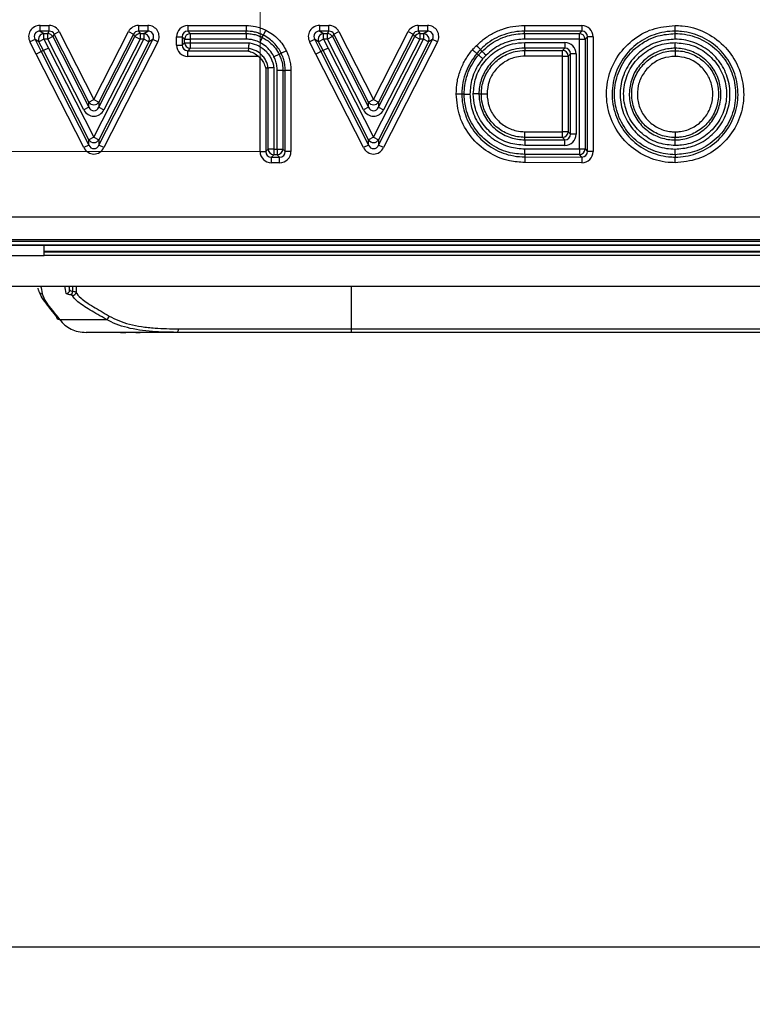
# Model space of a CAD drawing. Units: millimetres. Extents: x 75 to 2075, y 25 to 1460.
# Drawn here: x 768 to 832, y 666 to 752 of the extents above; entities that cross this region are included whole.
import ezdxf

# ---------------------------------------------------------------- set-up
doc = ezdxf.new("R2010")
doc.units = ezdxf.units.MM
doc.header["$LTSCALE"] = 5
doc.linetypes.add('SLD-Solid', pattern=[0])
doc.layers.add('FORMAT', color=7, linetype='SLD-Solid')
doc.styles.add('SLDTEXTSTYLE0', font='CALIBRI.TTF')
doc.styles.add('SLDTEXTSTYLE4', font='CALIBRII.TTF')
doc.dimstyles.new('SLDDIMSTYLE0', dxfattribs={"dimtxt": 18.520833, "dimasz": 16.51, "dimexe": 0, "dimexo": 0.0625, "dimgap": 4.630208, "dimtad": 2, "dimdec": 0, "dimrnd": 1e-09, "dimzin": 12, "dimdsep": 46, "dimtxsty": 'SLDTEXTSTYLE4', "dimsah": 1, "dimcen": 0.09, "dimadec": 0, "dimazin": 3, "dimtfac": 1, "dimtdec": 0, "dimtofl": 0, "dimtmove": 0, "dimatfit": 3, "dimfxl": 0, "dimfrac": 2, "dimtolj": 1, "dimtzin": 12, "dimarcsym": 0})

# ---------------------------------------------------------------- blocks, each defined once
blk = doc.blocks.new('_D_3')
at = {"layer": 'FORMAT'}
for p, q in [((384.903, 733.17), (384.903, 665.972)), ((893.903, 733.17), (893.903, 665.972)), ((384.903, 670.972), (893.903, 670.972))]:
    blk.add_line(p, q, dxfattribs=at)
for points in [[(384.903, 670.972), (401.413, 668.432), (401.413, 673.512)], [(893.903, 670.972), (877.393, 673.512), (877.393, 668.432)]]:
    blk.add_solid(points, dxfattribs=at)
at = {"layer": 'FORMAT', "insert": (620.624, 695.666), "char_height": 18.5208, "attachment_point": 1, "style": 'SLDTEXTSTYLE0'}
blk.add_mtext('509', dxfattribs=at)

msp = doc.modelspace()

# ---------------------------------------------------------------- linework, layer by layer
at = {"color": 7, "linetype": 'SLD-Solid', "lineweight": 18}
for p in [(789.203, 844.181), (712.143, 740.197)]:
    msp.add_line(p, (789.203, 740.197), dxfattribs=at)
at = {"color": 7, "linetype": 'SLD-Solid'}
for p, q in [((770.046, 750.661), (770.046, 751.154)), ((770.046, 751.154), (770.842, 751.154)), ((770.046, 750.661), (770.384, 750.454)), ((770.842, 750.661), (770.046, 750.661)), ((770.716, 750.454), (770.842, 750.661)), ((770.842, 750.661), (770.842, 751.154)), ((771.281, 750.393), (771.719, 750.617)), ((771.719, 750.617), (774.733, 744.714)), ((774.733, 744.714), (777.747, 750.617)), ((777.747, 750.617), (778.185, 750.393)), ((778.624, 751.154), (778.624, 750.661)), ((778.624, 751.154), (779.422, 751.154)), ((778.624, 750.661), (778.75, 750.454)), ((779.422, 750.661), (778.624, 750.661)), ((779.084, 750.454), (779.422, 750.661)), ((779.422, 751.154), (779.422, 750.661)), ((782.91, 751.154), (782.91, 750.661)), ((782.91, 751.154), (787.977, 751.154)), ((782.91, 750.661), (783.117, 750.454)), ((787.977, 750.661), (782.91, 750.661)), ((787.977, 751.154), (787.977, 750.661)), ((787.977, 750.454), (787.977, 750.661)), ((789.705, 750.748), (789.484, 750.308)), ((794.392, 750.661), (794.392, 751.154)), ((794.392, 751.154), (795.188, 751.154)), ((794.392, 750.661), (794.73, 750.454)), ((795.188, 750.661), (794.392, 750.661)), ((795.061, 750.454), (795.188, 750.661)), ((795.188, 750.661), (795.188, 751.154)), ((795.627, 750.393), (796.065, 750.617)), ((796.065, 750.617), (799.078, 744.714)), ((799.078, 744.714), (802.093, 750.617)), ((802.093, 750.617), (802.531, 750.393)), ((802.97, 751.154), (802.97, 750.661)), ((802.97, 751.154), (803.767, 751.154)), ((802.97, 750.661), (803.097, 750.454)), ((803.767, 750.661), (802.97, 750.661)), ((803.43, 750.454), (803.767, 750.661)), ((803.767, 751.154), (803.767, 750.661)), ((812.225, 751.154), (812.225, 750.661)), ((812.225, 751.154), (817.211, 751.154)), ((812.225, 750.454), (812.225, 750.661)), ((817.211, 750.661), (812.225, 750.661)), ((817.004, 750.454), (817.211, 750.661)), ((817.211, 751.154), (817.211, 750.661)), ((825.328, 750.661), (825.328, 751.154)), ((825.328, 750.454), (825.328, 750.661)), ((769.608, 749.945), (769.169, 749.72)), ((769.946, 749.738), (769.608, 749.945)), ((769.608, 749.945), (770.155, 748.876)), ((770.384, 749.962), (769.946, 749.738)), ((770.384, 749.962), (770.384, 750.454)), ((770.384, 750.454), (770.716, 750.454)), ((770.384, 749.962), (770.778, 749.194)), ((770.716, 749.962), (770.384, 749.962)), ((770.716, 749.962), (770.716, 750.454)), ((771.154, 750.186), (770.716, 749.962)), ((773.856, 743.811), (770.716, 749.962)), ((771.281, 750.393), (771.154, 750.186)), ((771.154, 750.186), (774.294, 744.035)), ((774.294, 744.49), (771.281, 750.393)), ((774.733, 741.431), (779.084, 749.962)), ((778.185, 750.393), (775.171, 744.49)), ((775.171, 744.035), (778.312, 750.186)), ((775.172, 740.752), (779.86, 749.945)), ((778.75, 749.962), (775.61, 743.811)), ((778.312, 750.186), (778.185, 750.393)), ((778.312, 750.186), (778.75, 749.962)), ((778.75, 750.454), (779.084, 750.454)), ((778.75, 750.454), (778.75, 749.962)), ((779.084, 749.962), (778.75, 749.962)), ((779.084, 750.454), (779.084, 749.962)), ((779.523, 749.738), (779.084, 749.962)), ((779.86, 749.945), (779.523, 749.738)), ((780.299, 749.722), (779.86, 749.945)), ((781.925, 750.169), (782.417, 750.169)), ((781.925, 749.452), (781.925, 750.169)), ((782.624, 749.962), (782.417, 750.169)), ((782.417, 750.169), (782.417, 749.452)), ((782.624, 749.659), (782.624, 749.962)), ((782.624, 749.962), (783.117, 749.962)), ((783.117, 750.454), (787.977, 750.454)), ((783.117, 750.454), (783.117, 749.962)), ((783.117, 749.962), (783.117, 749.659)), ((787.977, 749.962), (783.117, 749.962)), ((787.977, 750.454), (787.977, 749.962)), ((789.392, 750.123), (789.172, 749.683)), ((789.392, 750.123), (789.484, 750.308)), ((793.953, 749.945), (793.515, 749.72)), ((794.292, 749.738), (793.953, 749.945)), ((793.953, 749.945), (794.5, 748.876)), ((794.73, 749.962), (794.292, 749.738)), ((794.73, 749.962), (794.73, 750.454)), ((794.73, 750.454), (795.061, 750.454)), ((794.73, 749.962), (795.123, 749.194)), ((795.061, 749.962), (794.73, 749.962)), ((795.061, 749.962), (795.061, 750.454)), ((795.5, 750.186), (795.061, 749.962)), ((798.201, 743.811), (795.061, 749.962)), ((795.627, 750.393), (795.5, 750.186)), ((795.5, 750.186), (798.64, 744.035)), ((798.64, 744.49), (795.627, 750.393)), ((799.079, 741.431), (803.43, 749.962)), ((802.531, 750.393), (799.517, 744.49)), ((799.517, 744.035), (802.658, 750.186)), ((799.517, 740.752), (804.206, 749.945)), ((803.097, 749.962), (799.956, 743.811)), ((802.658, 750.186), (802.531, 750.393)), ((802.658, 750.186), (803.097, 749.962)), ((803.097, 750.454), (803.097, 749.962)), ((803.097, 750.454), (803.43, 750.454)), ((803.43, 749.962), (803.097, 749.962)), ((803.43, 750.454), (803.43, 749.962)), ((803.868, 749.738), (803.43, 749.962)), ((804.206, 749.945), (803.868, 749.738)), ((804.645, 749.722), (804.206, 749.945)), ((812.225, 750.454), (812.225, 749.962)), ((812.225, 750.454), (817.004, 750.454)), ((817.004, 749.962), (812.225, 749.962)), ((817.004, 749.962), (817.004, 750.454)), ((817.004, 740.406), (817.004, 749.962)), ((817.004, 749.962), (817.496, 749.962)), ((817.703, 750.169), (817.496, 749.962)), ((817.496, 749.962), (817.496, 740.406)), ((817.703, 740.198), (817.703, 750.169)), ((818.196, 750.169), (817.703, 750.169)), ((818.196, 750.169), (818.196, 740.198)), ((825.328, 749.962), (825.328, 750.454)), ((769.716, 748.653), (769.169, 749.72)), ((770.339, 748.97), (769.946, 749.738)), ((770.339, 748.97), (770.155, 748.876)), ((770.778, 749.194), (770.339, 748.97)), ((774.294, 741.208), (770.339, 748.97)), ((770.778, 749.194), (774.733, 741.431)), ((779.523, 749.738), (775.172, 741.208)), ((780.299, 749.722), (775.61, 740.528)), ((781.925, 749.452), (782.417, 749.452)), ((782.417, 749.452), (782.624, 749.659)), ((782.624, 749.659), (783.117, 749.659)), ((782.907, 748.468), (782.909, 748.96)), ((783.115, 749.166), (782.909, 748.96)), ((782.909, 748.96), (788.175, 748.946)), ((783.117, 749.659), (783.115, 749.166)), ((788.189, 749.153), (783.115, 749.166)), ((783.117, 749.659), (788.223, 749.645)), ((788.189, 749.153), (788.175, 748.946)), ((794.062, 748.653), (793.515, 749.72)), ((794.685, 748.97), (794.292, 749.738)), ((794.685, 748.97), (794.5, 748.876)), ((795.123, 749.194), (794.685, 748.97)), ((798.64, 741.208), (794.685, 748.97)), ((795.123, 749.194), (799.079, 741.431)), ((803.868, 749.738), (799.517, 741.208)), ((804.645, 749.722), (799.956, 740.528)), ((808.522, 748.904), (808.375, 749.05)), ((812.241, 749.677), (815.735, 749.677)), ((812.241, 749.185), (812.241, 749.677)), ((815.735, 749.185), (812.241, 749.185)), ((812.241, 749.185), (812.241, 748.978)), ((812.241, 748.978), (815.528, 748.978)), ((812.241, 748.486), (812.241, 748.978)), ((815.528, 748.978), (815.735, 749.185)), ((815.528, 748.486), (815.528, 748.978)), ((815.735, 749.677), (815.735, 749.185)), ((825.328, 749.169), (825.328, 749.661)), ((825.328, 749.169), (825.328, 748.962)), ((825.328, 748.962), (825.328, 748.469)), ((773.856, 740.528), (769.716, 748.653)), ((770.155, 748.876), (774.294, 740.752)), ((789.081, 748.451), (782.907, 748.468)), ((789.203, 740.197), (789.201, 748.331)), ((790.855, 748.645), (791.041, 748.736)), ((798.201, 740.528), (794.062, 748.653)), ((794.5, 748.876), (798.64, 740.752)), ((815.528, 748.486), (812.241, 748.486)), ((815.528, 741.912), (815.528, 748.486)), ((815.528, 748.486), (816.02, 748.486)), ((816.227, 748.692), (816.02, 748.486)), ((816.02, 748.486), (816.02, 741.912)), ((816.227, 741.705), (816.227, 748.692)), ((816.72, 748.692), (816.227, 748.692)), ((816.72, 748.692), (816.72, 741.705)), ((789.901, 747.452), (789.694, 747.437)), ((789.694, 747.437), (789.695, 740.197)), ((789.902, 740.404), (789.901, 747.452)), ((790.393, 747.485), (790.394, 740.404)), ((791.187, 747.228), (790.695, 747.228)), ((790.695, 740.404), (790.695, 747.228)), ((791.187, 747.228), (791.187, 740.404)), ((791.187, 747.228), (791.394, 747.228)), ((791.394, 740.197), (791.394, 747.228)), ((791.887, 747.228), (791.394, 747.228)), ((791.887, 747.228), (791.887, 740.197)), ((774.294, 744.49), (774.733, 744.714)), ((774.733, 744.714), (775.171, 744.49)), ((798.64, 744.49), (799.078, 744.714)), ((799.078, 744.714), (799.517, 744.49)), ((806.763, 745.183), (806.271, 745.183)), ((806.97, 745.183), (806.763, 745.183)), ((806.97, 745.183), (807.462, 745.183)), ((808.255, 745.199), (807.763, 745.199)), ((808.255, 745.199), (808.462, 745.199)), ((808.462, 745.199), (808.955, 745.199)), ((774.294, 744.035), (773.856, 743.811)), ((774.294, 744.035), (774.294, 744.49)), ((775.171, 744.49), (775.171, 744.035)), ((775.171, 744.035), (775.61, 743.811)), ((798.64, 744.035), (798.201, 743.811)), ((798.64, 744.035), (798.64, 744.49)), ((799.517, 744.49), (799.517, 744.035)), ((799.517, 744.035), (799.956, 743.811)), ((774.733, 741.431), (774.294, 741.208)), ((774.294, 740.752), (774.294, 741.208)), ((774.733, 741.431), (775.172, 741.208)), ((775.172, 741.208), (775.172, 740.752)), ((799.079, 741.431), (798.64, 741.208)), ((798.64, 740.752), (798.64, 741.208)), ((799.079, 741.431), (799.517, 741.208)), ((799.517, 741.208), (799.517, 740.752)), ((812.241, 741.42), (812.241, 741.912)), ((812.241, 741.912), (815.528, 741.912)), ((812.241, 741.213), (812.241, 741.42)), ((815.528, 741.42), (812.241, 741.42)), ((812.241, 741.213), (812.241, 740.721)), ((812.241, 741.213), (815.735, 741.213)), ((816.02, 741.912), (815.528, 741.912)), ((815.528, 741.42), (815.528, 741.912)), ((815.735, 741.213), (815.528, 741.42)), ((815.735, 740.721), (815.735, 741.213)), ((816.02, 741.912), (816.227, 741.705)), ((816.72, 741.705), (816.227, 741.705)), ((825.328, 741.896), (825.328, 741.404)), ((825.328, 741.197), (825.328, 741.404)), ((825.328, 740.704), (825.328, 741.197)), ((774.294, 740.752), (773.856, 740.528)), ((775.61, 740.528), (775.172, 740.752)), ((789.695, 740.197), (789.902, 740.404)), ((790.394, 740.404), (789.902, 740.404)), ((790.394, 740.404), (790.695, 740.404)), ((790.394, 740.404), (790.394, 739.911)), ((790.695, 740.404), (791.187, 740.404)), ((790.695, 740.404), (790.695, 739.911)), ((791.187, 740.404), (791.394, 740.197)), ((798.64, 740.752), (798.201, 740.528)), ((799.956, 740.528), (799.517, 740.752)), ((815.735, 740.721), (812.241, 740.721)), ((812.242, 739.927), (812.244, 740.42)), ((812.244, 740.42), (817.004, 740.406)), ((817.004, 740.406), (817.002, 739.913)), ((817.004, 740.406), (817.496, 740.406)), ((817.496, 740.406), (817.703, 740.198)), ((825.328, 739.911), (825.328, 740.403)), ((789.203, 740.197), (789.695, 740.197)), ((790.394, 739.911), (790.187, 739.704)), ((790.187, 739.704), (790.902, 739.704)), ((790.187, 739.212), (790.187, 739.704)), ((790.695, 739.911), (790.394, 739.911)), ((790.902, 739.704), (790.695, 739.911)), ((790.902, 739.212), (790.902, 739.704)), ((791.887, 740.197), (791.394, 740.197)), ((817.002, 739.913), (812.242, 739.927)), ((812.242, 739.927), (812.242, 739.72)), ((812.242, 739.72), (817.209, 739.706)), ((817.209, 739.706), (817.002, 739.913)), ((817.209, 739.706), (817.208, 739.213)), ((818.196, 740.198), (817.703, 740.198)), ((825.328, 739.911), (825.328, 739.704)), ((825.328, 739.212), (825.328, 739.704)), ((790.902, 739.212), (790.187, 739.212)), ((817.208, 739.213), (812.24, 739.228)), ((738.617, 734.506), (858.19, 734.506)), ((391.364, 732.398), (887.76, 732.398)), ((391.535, 732.057), (887.589, 732.057)), ((862.804, 732.509), (738.518, 732.509)), ((770.403, 732.038), (758.403, 732.038)), ((758.403, 732.029), (770.403, 732.029)), ((770.403, 732.029), (770.403, 732.038)), ((770.403, 731.148), (770.403, 732.029)), ((758.403, 731.148), (770.403, 731.148)), ((770.403, 731.453), (887.517, 731.453)), ((889.403, 731.148), (770.403, 731.148)), ((889.403, 728.448), (389.403, 728.448)), ((772.567, 728.448), (772.622, 728.131)), ((769.924, 728.112), (769.892, 728.303)), ((771.75, 725.575), (775.808, 725.575)), ((777.041, 724.448), (774.056, 724.448)), ((778.755, 724.448), (777.038, 724.448)), ((778.7, 724.449), (778.755, 724.448)), ((781.918, 724.448), (778.755, 724.448)), ((797.165, 724.448), (781.918, 724.448)), ((782.106, 724.748), (797.165, 724.748)), ((797.165, 724.448), (797.165, 724.748)), ((797.165, 724.748), (856.64, 724.748)), ((856.64, 724.448), (797.165, 724.448))]:
    msp.add_line(p, q, dxfattribs=at)
at = {"color": 8, "linetype": 'SLD-Solid'}
for p, q in [((887.574, 732.011), (770.403, 732.011)), ((770.403, 731.502), (887.519, 731.502)), ((772.622, 728.131), (772.622, 728.448)), ((772.9, 728.024), (772.9, 728.448)), ((773.178, 728.448), (773.178, 727.946)), ((797.165, 724.748), (797.165, 728.448))]:
    msp.add_line(p, q, dxfattribs=at)
at = {"color": 7, "linetype": 'SLD-Solid', "flags": 128}
for points in [[(808.061, 748.72), (808.044, 748.734), (808.016, 748.758), (807.977, 748.791), (807.931, 748.831), (807.876, 748.877), (807.816, 748.928), (807.752, 748.983), (807.686, 749.039)], [(808.522, 748.904), (808.538, 748.888), (808.564, 748.862), (808.6, 748.827), (808.644, 748.784), (808.694, 748.733), (808.75, 748.678), (808.81, 748.618), (808.871, 748.557)], [(808.218, 748.585), (808.142, 748.65), (808.061, 748.72)], [(781.918, 724.448), (781.955, 724.454), (781.99, 724.471), (782.023, 724.499), (782.051, 724.536), (782.075, 724.582), (782.092, 724.634), (782.103, 724.69), (782.106, 724.748)]]:
    msp.add_lwpolyline(points, dxfattribs=at)
at = {"color": 7, "linetype": 'SLD-Solid'}
for centre, radius, start, end in [((770.418, 749.941), 0.514, 93.76177, 203.35353), ((770.706, 749.946), 0.509, 28.17337, 88.87182), ((778.76, 749.946), 0.509, 91.1281, 151.82344), ((779.05, 749.941), 0.514, 336.73021, 86.24745), ((783.135, 749.944), 0.511, 91.99808, 178.00192), ((794.764, 749.941), 0.514, 93.76178, 203.35363), ((795.051, 749.946), 0.509, 28.17337, 88.87182), ((803.107, 749.946), 0.509, 91.12801, 151.81991), ((803.396, 749.941), 0.514, 336.73021, 86.24745), ((816.986, 749.944), 0.511, 1.99808, 88.00192), ((783.135, 749.677), 0.511, 181.99149, 267.85379), ((783.414, 724.307), 35.147, 44.74766, 45.55039), ((815.51, 748.468), 0.511, 1.99808, 88.00192), ((810.951, 668.268), 90.344, 116.84412, 117.1564), ((835.245, 668.37), 90.23, 116.8439, 117.15657), ((774.733, 744.763), 0.516, 211.85593, 328.1408), ((799.078, 744.763), 0.516, 211.85541, 328.1377), ((774.733, 741.48), 0.516, 211.82118, 328.15674), ((799.079, 741.48), 0.516, 211.82116, 328.15673), ((815.51, 741.93), 0.511, 271.99808, 358.00192), ((790.412, 740.422), 0.511, 182.00551, 268.00225), ((790.677, 740.422), 0.511, 271.99808, 358.00192), ((816.986, 740.423), 0.511, 271.8367, 357.99472), ((873.887, 739.293), 61.647, 179.60259, 180.06024), ((770.223, 728.112), 0.299, 180.07096, 270.19061), ((772.323, 728.132), 0.3, 269.93359, 359.81526), ((772.602, 728.02), 0.298, 279.09905, 0.77254), ((772.877, 727.948), 0.3, 270.07645, 359.59503), ((771.725, 725.842), 0.268, 175.74215, 275.29705), ((775.742, 725.9), 0.332, 281.42059, 353.32741)]:
    msp.add_arc(centre, radius, start, end, dxfattribs=at)
for centre, major_axis, ratio, start_param, end_param in [((770.096, 750.138), (-0.901, 0.551), 0.947342, 5.285526, 7.280844), ((770.096, 750.138), (0.496, -0.304), 0.859233, 2.143933, 4.139252), ((770.824, 750.138), (0.533, 0.871), 0.979289, 5.743076, 6.823294), ((770.824, 750.138), (0.278, 0.453), 0.940725, 5.743076, 6.823294), ((778.642, 750.138), (-0.533, 0.871), 0.979289, 5.743104, 6.823266), ((778.642, 750.138), (-0.278, 0.453), 0.940727, 5.743104, 6.823266), ((779.372, 750.138), (0.9, 0.551), 0.94747, 5.286295, 7.280076), ((779.372, 750.138), (0.496, 0.304), 0.85954, 5.286295, 7.280076), ((782.94, 750.138), (-0.729, 0.729), 0.970288, 5.512866, 7.053504), ((782.94, 750.138), (0.386, -0.386), 0.916626, 2.371274, 3.911912), ((794.442, 750.138), (-0.901, 0.551), 0.947342, 5.285525, 7.280845), ((794.442, 750.138), (0.496, -0.304), 0.859233, 2.143932, 4.139253), ((795.169, 750.138), (0.533, 0.871), 0.979289, 5.743076, 6.823294), ((795.169, 750.138), (0.278, 0.453), 0.940725, 5.743076, 6.823294), ((802.989, 750.138), (-0.533, 0.871), 0.97929, 5.743135, 6.823235), ((802.989, 750.138), (-0.278, 0.453), 0.940729, 5.743135, 6.823235), ((803.717, 750.138), (0.9, 0.551), 0.94747, 5.286295, 7.280076), ((803.717, 750.138), (0.496, 0.304), 0.85954, 5.286295, 7.280076), ((817.18, 750.138), (0.729, 0.729), 0.970288, 5.512866, 7.053504), ((817.18, 750.138), (0.386, 0.386), 0.916626, 5.512866, 7.053504), ((782.94, 749.483), (-0.73, -0.728), 0.970364, 5.514176, 7.052194), ((782.94, 749.483), (0.386, 0.385), 0.916827, 2.372584, 3.910602), ((815.704, 748.662), (0.729, 0.729), 0.970288, 5.512866, 7.053504), ((815.704, 748.662), (0.386, 0.386), 0.916626, 5.512866, 7.053504), ((774.733, 744.326), (0, -1.073), 0.932356, 5.213385, 7.352985), ((774.733, 744.326), (0, 0.606), 0.824574, 2.071793, 4.211393), ((799.078, 744.326), (0, -1.073), 0.932364, 5.213415, 7.352956), ((799.078, 744.326), (0, 0.606), 0.824591, 2.071822, 4.211363), ((815.704, 741.736), (0.729, -0.729), 0.970288, 5.512866, 7.053504), ((815.704, 741.736), (0.386, -0.386), 0.916626, 5.512866, 7.053504), ((774.733, 741.043), (0, -1.073), 0.932208, 5.212807, 7.353563), ((774.733, 741.043), (0, 0.607), 0.824242, 2.071215, 4.211971), ((799.079, 741.043), (0, -1.073), 0.932208, 5.212807, 7.353564), ((799.079, 741.043), (0, 0.607), 0.824242, 2.071214, 4.211971), ((790.218, 740.227), (-0.729, -0.729), 0.970291, 5.512932, 7.053439), ((790.218, 740.227), (0.386, 0.386), 0.916636, 2.371339, 3.911846), ((790.871, 740.227), (-0.386, 0.386), 0.916626, 2.371274, 3.911912), ((790.871, 740.227), (0.729, -0.729), 0.970288, 5.512866, 7.053504), ((817.18, 740.229), (0.728, -0.73), 0.970204, 5.511439, 7.054932), ((817.18, 740.229), (-0.385, 0.386), 0.916406, 2.369846, 3.913339)]:
    msp.add_ellipse(centre, major_axis=major_axis, ratio=ratio, start_param=start_param, end_param=end_param, dxfattribs=at)
for points, knots in [([(787.977, 751.154), (788.258, 751.137), (788.697, 751.111), (789.273, 750.945), (789.561, 750.814), (789.705, 750.748)], [0, 0, 0, 0, 0.470702, 0.735361, 1, 1, 1, 1]), ([(789.484, 750.308), (789.484, 750.308), (789.361, 750.37), (789.107, 750.478), (788.606, 750.621), (788.222, 750.661), (787.977, 750.661), (787.977, 750.661)], [0, 0, 0, 0, 0.0000384, 0.2645482, 0.5285402, 0.9999616, 1, 1, 1, 1]), ([(789.705, 750.748), (789.9, 750.639), (790.286, 750.421), (790.78, 749.982), (791.192, 749.495), (791.388, 749.129), (791.483, 748.952)], [0, 0, 0, 0, 0.26038, 0.516087, 0.767192, 1, 1, 1, 1]), ([(808.026, 749.397), (808.188, 749.551), (808.587, 749.93), (809.329, 750.429), (810.237, 750.841), (811.216, 751.105), (811.885, 751.137), (812.225, 751.154)], [0, 0, 0, 0, 0.143173, 0.35361, 0.570293, 0.782006, 1, 1, 1, 1]), ([(812.225, 750.661), (812.225, 750.661), (811.614, 750.661), (810.389, 750.454), (809.114, 749.75), (808.524, 749.191), (808.375, 749.05)], [0, 0, 0, 0, 0.0000141, 0.4293708, 0.8556849, 1, 1, 1, 1]), ([(825.328, 739.212), (825.122, 739.218), (824.245, 739.246), (822.721, 739.686), (821.051, 740.858), (819.857, 742.517), (819.284, 744.473), (819.388, 746.515), (820.167, 748.409), (821.53, 749.925), (823.313, 750.957), (824.655, 751.088), (825.328, 751.154)], [0, 0, 0, 0, 0.033077, 0.140909, 0.248731, 0.355408, 0.463099, 0.569954, 0.678101, 0.7854, 0.892548, 1, 1, 1, 1]), ([(825.328, 750.661), (825.327, 750.661), (824.714, 750.661), (823.478, 750.453), (821.843, 749.541), (820.593, 748.141), (819.878, 746.406), (819.782, 744.531), (820.308, 742.737), (821.404, 741.215), (822.936, 740.139), (824.334, 739.735), (825.139, 739.71), (825.328, 739.704)], [0, 0, 0, 0, 0.000004, 0.10743, 0.214575, 0.321939, 0.43004, 0.536921, 0.644552, 0.75127, 0.85913, 0.966902, 1, 1, 1, 1]), ([(825.328, 751.154), (825.533, 751.147), (826.41, 751.12), (827.934, 750.68), (829.604, 749.507), (830.798, 747.848), (831.371, 745.893), (831.267, 743.85), (830.487, 741.956), (829.125, 740.441), (827.342, 739.408), (826, 739.277), (825.328, 739.212)], [0, 0, 0, 0, 0.033077, 0.14091, 0.248733, 0.355409, 0.463102, 0.569959, 0.678107, 0.785405, 0.892551, 1, 1, 1, 1]), ([(825.328, 739.704), (825.328, 739.704), (825.941, 739.704), (827.177, 739.912), (828.812, 740.824), (830.062, 742.224), (830.777, 743.959), (830.873, 745.834), (830.347, 747.628), (829.251, 749.15), (827.719, 750.227), (826.321, 750.63), (825.516, 750.655), (825.328, 750.661)], [0, 0, 0, 0, 0.000004, 0.107427, 0.21457, 0.321933, 0.430035, 0.536919, 0.644551, 0.751268, 0.859128, 0.966902, 1, 1, 1, 1]), ([(787.977, 750.454), (787.977, 750.454), (788.128, 750.454), (788.429, 750.434), (788.908, 750.331), (789.224, 750.207), (789.392, 750.123), (789.392, 750.123)], [0, 0, 0, 0, 0.0000409, 0.309908, 0.6160515, 0.9999591, 1, 1, 1, 1]), ([(789.172, 749.683), (789.026, 749.746), (788.766, 749.86), (788.359, 749.947), (788.105, 749.957), (787.977, 749.962)], [0, 0, 0, 0, 0.383403, 0.688506, 1, 1, 1, 1]), ([(789.392, 750.123), (789.62, 749.988), (790.002, 749.763), (790.474, 749.278), (790.725, 748.911), (790.84, 748.675), (790.855, 748.645)], [0, 0, 0, 0, 0.374083, 0.626591, 0.953973, 1, 1, 1, 1]), ([(791.041, 748.736), (790.958, 748.89), (790.786, 749.211), (790.426, 749.638), (789.992, 750.018), (789.659, 750.22), (789.484, 750.308), (789.484, 750.308)], [0, 0, 0, 0, 0.232989, 0.483586, 0.739436, 0.999993, 1, 1, 1, 1]), ([(808.522, 748.904), (808.732, 749.098), (809.155, 749.49), (809.911, 749.942), (810.692, 750.248), (811.474, 750.424), (811.973, 750.444), (812.225, 750.454)], [0, 0, 0, 0, 0.207425, 0.419006, 0.637022, 0.816633, 1, 1, 1, 1]), ([(812.225, 749.962), (812.001, 749.953), (811.55, 749.935), (810.849, 749.779), (810.137, 749.502), (809.451, 749.094), (809.062, 748.733), (808.871, 748.557)], [0, 0, 0, 0, 0.179649, 0.362989, 0.574111, 0.791685, 1, 1, 1, 1]), ([(825.328, 739.911), (825.327, 739.911), (825.051, 739.911), (824.179, 739.978), (822.765, 740.459), (821.349, 741.578), (820.377, 743.094), (819.966, 744.846), (820.155, 746.644), (820.935, 748.275), (822.208, 749.547), (823.741, 750.324), (824.83, 750.414), (825.328, 750.454)], [0, 0, 0, 0, 0.000004, 0.050297, 0.158533, 0.266094, 0.372682, 0.480258, 0.587245, 0.695652, 0.802497, 0.909776, 1, 1, 1, 1]), ([(825.328, 749.962), (824.877, 749.925), (823.89, 749.844), (822.5, 749.139), (821.346, 747.986), (820.638, 746.507), (820.467, 744.878), (820.839, 743.29), (821.721, 741.914), (823.005, 740.905), (824.287, 740.452), (825.077, 740.415), (825.328, 740.403)], [0, 0, 0, 0, 0.090213, 0.197457, 0.304394, 0.412766, 0.519766, 0.627274, 0.733891, 0.841522, 0.949681, 1, 1, 1, 1]), ([(825.328, 750.454), (825.328, 750.454), (825.604, 750.454), (826.476, 750.387), (827.89, 749.906), (829.306, 748.787), (830.278, 747.271), (830.689, 745.519), (830.5, 743.721), (829.72, 742.09), (828.447, 740.819), (826.914, 740.041), (825.825, 739.952), (825.328, 739.911)], [0, 0, 0, 0, 0.000004, 0.050295, 0.158532, 0.266093, 0.372679, 0.480259, 0.587248, 0.695655, 0.8025, 0.909775, 1, 1, 1, 1]), ([(825.328, 740.403), (825.778, 740.44), (826.765, 740.521), (828.155, 741.226), (829.309, 742.379), (830.017, 743.858), (830.188, 745.488), (829.816, 747.075), (828.934, 748.451), (827.65, 749.461), (826.368, 749.913), (825.578, 749.95), (825.328, 749.962)], [0, 0, 0, 0, 0.090214, 0.1974545, 0.30439, 0.4127629, 0.5197656, 0.6272777, 0.7338921, 0.8415231, 0.9496831, 1, 1, 1, 1]), ([(788.175, 748.946), (788.176, 748.944), (788.178, 748.94), (788.211, 748.927), (788.375, 748.878), (788.694, 748.758), (788.95, 748.554), (789.081, 748.451)], [0, 0, 0, 0, 0.022612, 0.053691, 0.148412, 0.566397, 1, 1, 1, 1]), ([(788.223, 749.645), (788.223, 749.641), (788.218, 749.577), (788.21, 749.457), (788.2, 749.309), (788.192, 749.198), (788.19, 749.168), (788.189, 749.153)], [0, 0, 0, 0, 0.017728, 0.27633, 0.517764, 0.758876, 1, 1, 1, 1]), ([(789.901, 747.452), (789.893, 747.504), (789.852, 747.773), (789.695, 748.16), (789.345, 748.619), (788.867, 748.996), (788.419, 749.1), (788.189, 749.153)], [0, 0, 0, 0, 0.061516, 0.315224, 0.472451, 0.729203, 1, 1, 1, 1]), ([(788.223, 749.645), (788.247, 749.642), (788.546, 749.602), (789.107, 749.423), (789.694, 748.977), (790.132, 748.4), (790.331, 747.907), (790.382, 747.56), (790.393, 747.485)], [0, 0, 0, 0, 0.022371, 0.274389, 0.526449, 0.680951, 0.930756, 1, 1, 1, 1]), ([(790.412, 748.429), (790.4, 748.455), (790.302, 748.655), (790.089, 748.967), (789.69, 749.377), (789.365, 749.568), (789.172, 749.683)], [0, 0, 0, 0, 0.0479452, 0.3730651, 0.6254939, 1, 1, 1, 1]), ([(791.483, 748.952), (791.472, 748.947), (791.415, 748.919), (791.308, 748.867), (791.181, 748.805), (791.082, 748.756), (791.054, 748.743), (791.041, 748.736)], [0, 0, 0, 0, 0.05272, 0.275438, 0.516962, 0.758481, 1, 1, 1, 1]), ([(791.483, 748.952), (791.533, 748.845), (791.65, 748.593), (791.78, 748.175), (791.871, 747.705), (791.881, 747.387), (791.887, 747.228)], [0, 0, 0, 0, 0.1989, 0.465951, 0.732994, 1, 1, 1, 1]), ([(806.271, 745.183), (806.291, 745.556), (806.33, 746.289), (806.636, 747.312), (807.074, 748.244), (807.48, 748.771), (807.686, 749.039)], [0, 0, 0, 0, 0.266683, 0.524414, 0.75883, 1, 1, 1, 1]), ([(807.686, 749.039), (807.732, 749.09), (807.809, 749.177), (807.925, 749.295), (807.992, 749.363), (808.026, 749.397)], [0, 0, 0, 0, 0.417022, 0.708515, 1, 1, 1, 1]), ([(807.763, 745.199), (807.806, 745.668), (807.894, 746.639), (808.618, 747.964), (809.73, 749.005), (811.01, 749.589), (811.878, 749.651), (812.241, 749.677)], [0, 0, 0, 0, 0.19997, 0.414275, 0.628694, 0.84474, 1, 1, 1, 1]), ([(808.375, 749.05), (808.342, 749.016), (808.277, 748.951), (808.17, 748.842), (808.101, 748.764), (808.061, 748.72)], [0, 0, 0, 0, 0.31023, 0.60781, 1, 1, 1, 1]), ([(808.218, 748.585), (808.249, 748.62), (808.314, 748.693), (808.417, 748.798), (808.488, 748.869), (808.522, 748.904)], [0, 0, 0, 0, 0.315857, 0.666652, 1, 1, 1, 1]), ([(812.241, 749.185), (812.241, 749.185), (811.919, 749.185), (811.145, 749.092), (810.008, 748.591), (809.011, 747.659), (808.391, 746.481), (808.255, 745.614), (808.255, 745.199), (808.255, 745.199)], [0, 0, 0, 0, 0.00001, 0.155257, 0.371214, 0.585795, 0.800076, 0.99999, 1, 1, 1, 1]), ([(808.462, 745.199), (808.462, 745.199), (808.462, 745.62), (808.605, 746.47), (809.231, 747.596), (810.194, 748.461), (811.257, 748.901), (811.963, 748.978), (812.241, 748.978), (812.241, 748.978)], [0, 0, 0, 0, 0.0000102, 0.2139552, 0.4278719, 0.6421769, 0.8589091, 0.9999898, 1, 1, 1, 1]), ([(825.328, 740.704), (824.859, 740.747), (823.887, 740.836), (822.563, 741.56), (821.516, 742.672), (820.898, 744.078), (820.784, 745.608), (821.179, 747.085), (822.044, 748.35), (823.276, 749.257), (824.445, 749.627), (825.138, 749.654), (825.328, 749.661)], [0, 0, 0, 0, 0.100013, 0.207196, 0.314432, 0.422495, 0.529466, 0.63703, 0.743823, 0.851502, 0.959362, 1, 1, 1, 1]), ([(825.328, 749.169), (825.327, 749.169), (825.159, 749.169), (824.542, 749.13), (823.502, 748.812), (822.405, 748), (821.635, 746.876), (821.283, 745.561), (821.385, 744.2), (821.935, 742.95), (822.868, 741.953), (824.045, 741.332), (824.912, 741.197), (825.327, 741.197), (825.328, 741.197)], [0, 0, 0, 0, 0.0000048, 0.0406617, 0.1484471, 0.2561832, 0.3630162, 0.4705116, 0.5775059, 0.6855196, 0.7928387, 0.9000091, 0.9999952, 1, 1, 1, 1]), ([(825.328, 741.404), (825.327, 741.404), (824.906, 741.404), (824.056, 741.546), (822.93, 742.172), (822.066, 743.136), (821.57, 744.332), (821.502, 745.626), (821.862, 746.863), (822.616, 747.914), (823.671, 748.661), (824.638, 748.933), (825.195, 748.962), (825.327, 748.962), (825.328, 748.962)], [0, 0, 0, 0, 0.000005, 0.107006, 0.213994, 0.321172, 0.429568, 0.536278, 0.644118, 0.750583, 0.858429, 0.966487, 0.999995, 1, 1, 1, 1]), ([(825.328, 749.661), (825.796, 749.618), (826.768, 749.53), (828.092, 748.806), (829.139, 747.693), (829.757, 746.287), (829.871, 744.757), (829.476, 743.28), (828.611, 742.016), (827.379, 741.108), (826.21, 740.738), (825.517, 740.712), (825.328, 740.704)], [0, 0, 0, 0, 0.100014, 0.207194, 0.314431, 0.422494, 0.529466, 0.637028, 0.743825, 0.851507, 0.959366, 1, 1, 1, 1]), ([(825.328, 741.197), (825.328, 741.197), (825.496, 741.197), (826.113, 741.235), (827.153, 741.553), (828.25, 742.365), (829.02, 743.49), (829.372, 744.804), (829.27, 746.166), (828.72, 747.416), (827.787, 748.412), (826.61, 749.033), (825.743, 749.169), (825.328, 749.169), (825.328, 749.169)], [0, 0, 0, 0, 0.0000048, 0.0406573, 0.1484423, 0.2561803, 0.3630181, 0.4705124, 0.5775066, 0.6855216, 0.7928409, 0.9000087, 0.9999952, 1, 1, 1, 1]), ([(825.328, 748.962), (825.328, 748.962), (825.749, 748.962), (826.599, 748.819), (827.725, 748.193), (828.589, 747.23), (829.085, 746.034), (829.153, 744.74), (828.793, 743.502), (828.039, 742.452), (826.984, 741.704), (826.017, 741.432), (825.46, 741.404), (825.328, 741.404), (825.328, 741.404)], [0, 0, 0, 0, 0.000005, 0.107004, 0.213989, 0.321167, 0.429565, 0.536275, 0.644112, 0.750583, 0.858432, 0.96649, 0.999995, 1, 1, 1, 1]), ([(789.081, 748.451), (789.112, 748.422), (789.154, 748.383), (789.192, 748.341), (789.201, 748.331)], [0, 0, 0, 0, 0.755772, 1, 1, 1, 1]), ([(789.201, 748.331), (789.282, 748.233), (789.476, 747.996), (789.602, 747.704), (789.662, 747.517), (789.678, 747.468), (789.688, 747.443), (789.692, 747.438), (789.694, 747.437), (789.694, 747.437)], [0, 0, 0, 0, 0.333638, 0.803463, 0.875776, 0.946082, 0.973416, 0.994905, 1, 1, 1, 1]), ([(790.855, 748.645), (790.841, 748.639), (790.814, 748.625), (790.714, 748.577), (790.587, 748.515), (790.48, 748.462), (790.423, 748.434), (790.412, 748.429)], [0, 0, 0, 0, 0.241527, 0.483053, 0.724585, 0.950255, 1, 1, 1, 1]), ([(790.695, 747.228), (790.687, 747.387), (790.672, 747.692), (790.565, 748.096), (790.458, 748.328), (790.412, 748.429)], [0, 0, 0, 0, 0.384021, 0.732982, 1, 1, 1, 1]), ([(790.855, 748.645), (790.909, 748.528), (791.034, 748.253), (791.156, 747.776), (791.187, 747.416), (791.187, 747.228), (791.187, 747.228)], [0, 0, 0, 0, 0.264213, 0.615787, 0.999959, 1, 1, 1, 1]), ([(791.394, 747.228), (791.394, 747.228), (791.394, 747.367), (791.378, 747.645), (791.302, 748.055), (791.188, 748.421), (791.085, 748.641), (791.041, 748.736)], [0, 0, 0, 0, 0.000038, 0.267207, 0.533225, 0.799088, 1, 1, 1, 1]), ([(808.061, 748.72), (807.711, 748.218), (807.171, 747.442), (806.82, 746.196), (806.782, 745.524), (806.763, 745.183)], [0, 0, 0, 0, 0.474527, 0.732767, 1, 1, 1, 1]), ([(806.97, 745.183), (806.97, 745.183), (806.97, 745.679), (807.126, 746.768), (807.668, 747.904), (808.128, 748.474), (808.218, 748.585)], [0, 0, 0, 0, 0.000016, 0.403595, 0.884118, 1, 1, 1, 1]), ([(808.592, 748.265), (808.511, 748.165), (808.264, 747.859), (807.926, 747.282), (807.556, 746.359), (807.498, 745.634), (807.462, 745.183)], [0, 0, 0, 0, 0.1151014, 0.352409, 0.5967074, 1, 1, 1, 1]), ([(808.218, 748.585), (808.229, 748.575), (808.253, 748.555), (808.337, 748.483), (808.441, 748.394), (808.531, 748.317), (808.579, 748.276), (808.592, 748.265)], [0, 0, 0, 0, 0.241478, 0.482957, 0.724436, 0.928234, 1, 1, 1, 1]), ([(808.871, 748.557), (808.838, 748.523), (808.77, 748.455), (808.676, 748.358), (808.618, 748.294), (808.592, 748.265)], [0, 0, 0, 0, 0.356081, 0.7121757, 1, 1, 1, 1]), ([(812.241, 748.486), (811.999, 748.47), (811.386, 748.43), (810.46, 748.032), (809.628, 747.285), (809.062, 746.303), (808.99, 745.567), (808.955, 745.199)], [0, 0, 0, 0, 0.141107, 0.357681, 0.572218, 0.786125, 1, 1, 1, 1]), ([(825.328, 748.469), (824.959, 748.433), (824.222, 748.362), (823.242, 747.796), (822.49, 746.963), (822.059, 745.921), (822, 744.796), (822.314, 743.72), (822.97, 742.807), (823.888, 742.159), (824.729, 741.915), (825.213, 741.9), (825.328, 741.896)], [0, 0, 0, 0, 0.1070171, 0.21405, 0.3213473, 0.4296623, 0.5364126, 0.6441442, 0.7506855, 0.8586029, 0.9665531, 1, 1, 1, 1]), ([(825.328, 741.896), (825.442, 741.9), (825.927, 741.915), (826.768, 742.16), (827.685, 742.807), (828.341, 743.721), (828.655, 744.798), (828.595, 745.922), (828.164, 746.964), (827.413, 747.796), (826.432, 748.362), (825.696, 748.433), (825.328, 748.469)], [0, 0, 0, 0, 0.033546, 0.141498, 0.249416, 0.355959, 0.463691, 0.570444, 0.678761, 0.786056, 0.893036, 1, 1, 1, 1]), ([(790.393, 747.485), (790.389, 747.485), (790.325, 747.48), (790.205, 747.472), (790.057, 747.462), (789.946, 747.455), (789.916, 747.453), (789.901, 747.452)], [0, 0, 0, 0, 0.01747, 0.276404, 0.517825, 0.758906, 1, 1, 1, 1]), ([(812.24, 739.228), (811.798, 739.257), (810.683, 739.33), (809.002, 740.052), (807.494, 741.402), (806.466, 743.18), (806.336, 744.514), (806.271, 745.183)], [0, 0, 0, 0, 0.142028, 0.358413, 0.572526, 0.785982, 1, 1, 1, 1]), ([(806.763, 745.183), (806.763, 745.183), (806.763, 744.573), (806.97, 743.344), (807.878, 741.717), (809.271, 740.47), (810.745, 739.861), (811.765, 739.726), (812.171, 739.721), (812.242, 739.72)], [0, 0, 0, 0, 0.000007, 0.213842, 0.42719, 0.641387, 0.857673, 0.975219, 1, 1, 1, 1]), ([(812.242, 739.927), (811.758, 739.966), (810.677, 740.052), (809.148, 740.813), (807.872, 742.071), (807.164, 743.521), (806.979, 744.6), (806.971, 745.097), (806.97, 745.183)], [0, 0, 0, 0, 0.17586, 0.392545, 0.60546, 0.818891, 0.968781, 1, 1, 1, 1]), ([(807.462, 745.183), (807.5, 744.732), (807.581, 743.748), (808.286, 742.363), (809.435, 741.223), (810.824, 740.532), (811.804, 740.454), (812.244, 740.42)], [0, 0, 0, 0, 0.1807527, 0.3940686, 0.6071841, 0.8238698, 1, 1, 1, 1]), ([(812.241, 740.721), (811.773, 740.763), (810.802, 740.852), (809.476, 741.576), (808.435, 742.688), (807.851, 743.967), (807.789, 744.836), (807.763, 745.199)], [0, 0, 0, 0, 0.1999674, 0.4142782, 0.6286988, 0.8447423, 1, 1, 1, 1]), ([(808.255, 745.199), (808.255, 745.199), (808.255, 744.876), (808.348, 744.102), (808.849, 742.966), (809.781, 741.969), (810.959, 741.349), (811.826, 741.213), (812.241, 741.213), (812.241, 741.213)], [0, 0, 0, 0, 0.0000096, 0.1552543, 0.3712083, 0.5857905, 0.8000775, 0.9999904, 1, 1, 1, 1]), ([(812.241, 741.42), (812.241, 741.42), (811.82, 741.42), (810.97, 741.563), (809.844, 742.188), (808.98, 743.152), (808.539, 744.214), (808.462, 744.921), (808.462, 745.199), (808.462, 745.199)], [0, 0, 0, 0, 0.0000102, 0.2139608, 0.4278841, 0.6421907, 0.8589202, 0.9999898, 1, 1, 1, 1]), ([(808.955, 745.199), (808.99, 744.831), (809.062, 744.094), (809.628, 743.112), (810.461, 742.365), (811.386, 741.968), (812, 741.928), (812.241, 741.912)], [0, 0, 0, 0, 0.213981, 0.427994, 0.642536, 0.859106, 1, 1, 1, 1]), ([(770.092, 728.448), (770.102, 728.439), (770.147, 728.402), (770.191, 728.067), (770.224, 727.813)], [0, 0, 0, 0, 0.245131, 1, 1, 1, 1]), ([(772.322, 727.833), (772.289, 728.079), (772.247, 728.387), (772.204, 728.441), (772.193, 728.447), (772.192, 728.448)], [0, 0, 0, 0, 0.7659933, 0.9597006, 1, 1, 1, 1]), ([(771.458, 725.861), (771.025, 726.389), (770.27, 727.307), (770.11, 727.709), (770.043, 727.881)], [0, 0, 0, 0, 0.574167, 1, 1, 1, 1]), ([(770.224, 727.813), (770.304, 727.591), (770.466, 727.143), (771.319, 726.101), (771.75, 725.575)], [0, 0, 0, 0, 0.494885, 1, 1, 1, 1]), ([(772.649, 727.726), (772.572, 727.74), (772.381, 727.774), (772.344, 727.811), (772.322, 727.833)], [0, 0, 0, 0, 0.407071, 1, 1, 1, 1]), ([(772.622, 728.131), (772.641, 728.11), (772.673, 728.073), (772.834, 728.038), (772.9, 728.024)], [0, 0, 0, 0, 0.593058, 1, 1, 1, 1]), ([(772.878, 727.648), (772.859, 727.665), (772.828, 727.694), (772.699, 727.717), (772.649, 727.726)], [0, 0, 0, 0, 0.6175069, 1, 1, 1, 1]), ([(775.808, 725.575), (775.317, 725.856), (774.261, 726.461), (773.206, 727.148), (772.988, 727.48), (772.878, 727.648)], [0, 0, 0, 0, 0.299688, 0.644767, 1, 1, 1, 1]), ([(772.9, 728.024), (772.96, 728.015), (773.117, 727.992), (773.155, 727.964), (773.178, 727.946)], [0, 0, 0, 0, 0.382457, 1, 1, 1, 1]), ([(773.178, 727.946), (773.282, 727.782), (773.494, 727.45), (774.529, 726.763), (775.587, 726.145), (776.071, 725.861)], [0, 0, 0, 0, 0.3448943, 0.6998284, 1, 1, 1, 1]), ([(776.071, 725.861), (776.338, 725.723), (776.873, 725.445), (777.819, 725.151), (778.876, 724.939), (780.268, 724.779), (781.407, 724.76), (782.106, 724.748)], [0, 0, 0, 0, 0.174345, 0.350105, 0.530083, 0.711417, 1, 1, 1, 1]), ([(771.75, 725.575), (771.899, 725.401), (772.198, 725.053), (772.741, 724.71), (773.352, 724.488), (773.821, 724.462), (774.056, 724.448)], [0, 0, 0, 0, 0.245841, 0.493333, 0.745842, 1, 1, 1, 1]), ([(781.918, 724.448), (781.21, 724.46), (780.072, 724.479), (778.684, 724.637), (777.623, 724.845), (776.647, 725.141), (776.088, 725.43), (775.808, 725.575)], [0, 0, 0, 0, 0.28815, 0.462849, 0.638743, 0.818623, 1, 1, 1, 1]), ([(777.041, 724.448), (777.137, 724.449), (777.328, 724.449), (777.706, 724.452), (778.097, 724.452), (778.446, 724.45), (778.623, 724.449), (778.7, 724.449)], [0, 0, 0, 0, 0.2095637, 0.4184174, 0.6270066, 0.8358613, 1, 1, 1, 1])]:
    msp.add_open_spline(points, degree=3, knots=knots, dxfattribs=at)

# ---------------------------------------------------------------- dimensions: what is measured, and where the dimension line sits
at = {"layer": 'FORMAT'}
dim = msp.add_linear_dim(base=(893.903, 670.972), p1=(384.903, 733.17), p2=(893.903, 733.17), dimstyle='SLDDIMSTYLE0', dxfattribs=at)
dim.commit()
dim.dimension.update_dxf_attribs({"geometry": '_D_3', "text_midpoint": (639.403, 670.972), "dimtype": 160})

doc.saveas('drawing.dxf')
